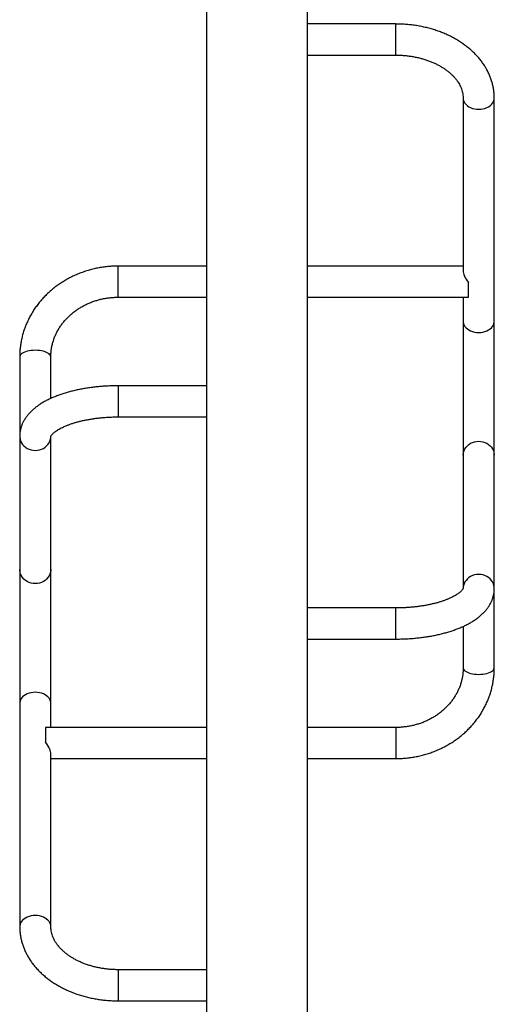
# Model space of a CAD drawing. Extents: x -72 to 532, y -16 to 755.
# Drawn here: x 267 to 290, y 441 to 489 of the extents above; entities that cross this region are included whole.
import ezdxf

# ---------------------------------------------------------------- set-up
doc = ezdxf.new("R2010")
doc.units = 0
doc.header["$LTSCALE"] = 0.125
doc.header["$MEASUREMENT"] = 0
doc.layers.add('CONTOUR', color=7, linetype='CONTINUOUS')

msp = doc.modelspace()

# ---------------------------------------------------------------- linework, layer by layer
at = {"layer": 'CONTOUR'}
for p, q in [((275.797, 491.241), (275.797, 471.323)), ((280.678, 488.786), (280.678, 491.241)), ((284.933, 488.786), (280.678, 488.786)), ((280.678, 487.357), (280.678, 488.786)), ((284.933, 487.284), (284.933, 488.786)), ((280.678, 460.596), (280.678, 487.357)), ((280.678, 487.284), (284.933, 487.284)), ((288.187, 485.201), (288.187, 476.88)), ((289.689, 474.428), (289.689, 485.201)), ((275.797, 477.1), (271.542, 477.1)), ((271.542, 475.598), (271.542, 477.1)), ((288.187, 477.1), (280.678, 477.1)), ((288.437, 475.599), (288.437, 476.307)), ((271.542, 475.598), (275.797, 475.598)), ((280.678, 475.598), (288.406, 475.598)), ((288.187, 475.598), (288.187, 474.428)), ((288.187, 474.428), (288.187, 467.967)), ((289.689, 467.967), (289.689, 474.428)), ((266.786, 472.718), (266.786, 468.883)), ((268.288, 470.711), (268.288, 472.718)), ((275.797, 471.323), (271.542, 471.323)), ((271.542, 471.323), (271.542, 469.891)), ((275.797, 471.323), (275.797, 469.891)), ((271.542, 469.891), (271.542, 469.821)), ((271.542, 469.821), (275.797, 469.821)), ((275.797, 469.891), (275.797, 469.825)), ((275.797, 469.825), (275.797, 443.062)), ((266.786, 468.883), (266.786, 462.46)), ((268.288, 462.46), (268.288, 468.883)), ((288.187, 467.967), (288.187, 461.54)), ((289.689, 461.54), (289.689, 467.967)), ((266.786, 462.46), (266.786, 455.999)), ((268.288, 455.999), (268.288, 462.46)), ((289.689, 457.711), (289.689, 461.54)), ((284.933, 460.6), (280.678, 460.6)), ((280.678, 460.53), (280.678, 460.596)), ((280.678, 459.098), (280.678, 460.53)), ((284.933, 460.53), (284.933, 460.6)), ((284.933, 459.098), (284.933, 460.53)), ((288.187, 459.711), (288.187, 457.711)), ((280.678, 459.098), (284.933, 459.098)), ((280.678, 439.177), (280.678, 459.098)), ((266.786, 455.999), (266.786, 445.223)), ((268.288, 454.831), (268.288, 455.999)), ((268.037, 454.83), (268.037, 454.122)), ((275.797, 454.831), (268.068, 454.831)), ((284.933, 454.831), (280.678, 454.831)), ((284.933, 454.831), (284.933, 453.329)), ((268.288, 445.223), (268.288, 453.548)), ((268.288, 453.329), (275.797, 453.329)), ((280.678, 453.329), (284.933, 453.329)), ((275.797, 443.139), (271.542, 443.139)), ((271.542, 443.139), (271.542, 441.637)), ((275.797, 443.062), (275.797, 441.637)), ((271.542, 441.637), (275.797, 441.637)), ((275.797, 441.637), (275.797, 439.177))]:
    msp.add_line(p, q, dxfattribs=at)
at = {"layer": 'CONTOUR', "flags": 128}
for points in [[(288.187, 485.2), (288.189, 485.165), (288.203, 485.093), (288.23, 485.024), (288.271, 484.957), (288.324, 484.895), (288.389, 484.839), (288.464, 484.79), (288.548, 484.748), (288.639, 484.715), (288.735, 484.69), (288.835, 484.676), (288.938, 484.671), (289.04, 484.676), (289.14, 484.69), (289.237, 484.715), (289.328, 484.748), (289.412, 484.79), (289.487, 484.839), (289.551, 484.895), (289.604, 484.957), (289.645, 485.024), (289.673, 485.093), (289.687, 485.165), (289.689, 485.201)], [(288.187, 474.428), (288.189, 474.392), (288.203, 474.32), (288.23, 474.25), (288.271, 474.184), (288.324, 474.122), (288.389, 474.066), (288.464, 474.016), (288.548, 473.975), (288.639, 473.941), (288.735, 473.917), (288.835, 473.902), (288.938, 473.897), (289.04, 473.902), (289.14, 473.917), (289.237, 473.941), (289.328, 473.975), (289.412, 474.016), (289.487, 474.066), (289.551, 474.122), (289.604, 474.184), (289.645, 474.25), (289.673, 474.32), (289.687, 474.392), (289.689, 474.428)], [(268.288, 472.718), (268.286, 472.74), (268.272, 472.782), (268.244, 472.824), (268.203, 472.864), (268.15, 472.901), (268.086, 472.934), (268.011, 472.964), (267.927, 472.989), (267.836, 473.009), (267.739, 473.023), (267.639, 473.032), (267.537, 473.035), (267.434, 473.032), (267.334, 473.023), (267.238, 473.009), (267.147, 472.989), (267.063, 472.964), (266.988, 472.934), (266.923, 472.901), (266.87, 472.864), (266.829, 472.824), (266.802, 472.782), (266.788, 472.74), (266.786, 472.718)], [(266.786, 468.883), (266.788, 468.836), (266.802, 468.744), (266.829, 468.655), (266.87, 468.57), (266.923, 468.49), (266.988, 468.418), (267.063, 468.355), (267.147, 468.301), (267.238, 468.258), (267.334, 468.227), (267.434, 468.208), (267.537, 468.202)], [(267.537, 468.202), (267.639, 468.208), (267.739, 468.227), (267.836, 468.258), (267.927, 468.301), (268.011, 468.355), (268.086, 468.418), (268.15, 468.49), (268.203, 468.57), (268.244, 468.655), (268.272, 468.744), (268.286, 468.836), (268.288, 468.88)], [(288.187, 467.967), (288.189, 468.014), (288.203, 468.106), (288.23, 468.195), (288.271, 468.28), (288.324, 468.36), (288.389, 468.432), (288.464, 468.495), (288.548, 468.549), (288.639, 468.591), (288.735, 468.623), (288.835, 468.641), (288.938, 468.648), (289.04, 468.641), (289.14, 468.623), (289.237, 468.591), (289.328, 468.549), (289.412, 468.495), (289.487, 468.432), (289.551, 468.36), (289.604, 468.28), (289.645, 468.195), (289.673, 468.106), (289.687, 468.014), (289.689, 467.967)], [(268.288, 462.46), (268.286, 462.413), (268.272, 462.321), (268.244, 462.232), (268.203, 462.147), (268.15, 462.067), (268.086, 461.995), (268.011, 461.932), (267.927, 461.878), (267.836, 461.835), (267.739, 461.804), (267.639, 461.785), (267.537, 461.779), (267.434, 461.785), (267.334, 461.804), (267.238, 461.835), (267.147, 461.878), (267.063, 461.932), (266.988, 461.995), (266.923, 462.067), (266.87, 462.147), (266.829, 462.232), (266.802, 462.321), (266.788, 462.413), (266.786, 462.46)], [(288.938, 462.22), (288.835, 462.214), (288.735, 462.195), (288.639, 462.164), (288.548, 462.121), (288.464, 462.068), (288.389, 462.004), (288.324, 461.932), (288.271, 461.853), (288.23, 461.768), (288.203, 461.678), (288.189, 461.586), (288.187, 461.542)], [(289.689, 461.54), (289.687, 461.586), (289.673, 461.678), (289.645, 461.768), (289.604, 461.853), (289.551, 461.932), (289.487, 462.004), (289.412, 462.068), (289.328, 462.121), (289.237, 462.164), (289.14, 462.195), (289.04, 462.214), (288.938, 462.22)], [(288.187, 457.711), (288.189, 457.689), (288.203, 457.646), (288.23, 457.604), (288.271, 457.565), (288.324, 457.528), (288.389, 457.494), (288.464, 457.465), (288.548, 457.44), (288.639, 457.42), (288.735, 457.405), (288.835, 457.397), (288.938, 457.394), (289.04, 457.397), (289.14, 457.405), (289.237, 457.42), (289.328, 457.44), (289.412, 457.465), (289.487, 457.494), (289.551, 457.528), (289.604, 457.565), (289.645, 457.604), (289.673, 457.646), (289.687, 457.689), (289.689, 457.711)], [(268.288, 455.999), (268.286, 456.036), (268.272, 456.107), (268.244, 456.177), (268.203, 456.244), (268.15, 456.305), (268.086, 456.362), (268.011, 456.411), (267.927, 456.453), (267.836, 456.486), (267.739, 456.51), (267.639, 456.525), (267.537, 456.53), (267.434, 456.525), (267.334, 456.51), (267.238, 456.486), (267.147, 456.453), (267.063, 456.411), (266.988, 456.362), (266.923, 456.305), (266.87, 456.244), (266.829, 456.177), (266.802, 456.107), (266.788, 456.036), (266.786, 455.999)], [(268.288, 445.224), (268.286, 445.259), (268.272, 445.33), (268.244, 445.4), (268.203, 445.467), (268.15, 445.528), (268.086, 445.585), (268.011, 445.634), (267.927, 445.676), (267.836, 445.709), (267.739, 445.733), (267.639, 445.748), (267.537, 445.753), (267.434, 445.748), (267.334, 445.733), (267.238, 445.709), (267.147, 445.676), (267.063, 445.634), (266.988, 445.585), (266.923, 445.528), (266.87, 445.467), (266.829, 445.4), (266.802, 445.33), (266.788, 445.259), (266.786, 445.223)]]:
    msp.add_lwpolyline(points, dxfattribs=at)
at = {"layer": 'CONTOUR'}
for centre, major_axis, ratio, start_param, end_param in [((288.938, 476.349), (0.694, -0.694), 0.414737, 3.534739, 4.375807), ((288.938, 476.349), (0.694, 0.694), 0.414737, 3.534739, 3.589515), ((267.537, 454.08), (0.694, 0.694), 0.414549, 0.392985, 0.448083), ((267.537, 454.08), (0.694, -0.694), 0.414549, 0.392985, 1.234054)]:
    msp.add_ellipse(centre, major_axis=major_axis, ratio=ratio, start_param=start_param, end_param=end_param, dxfattribs=at)
for points, knots in [([(289.689, 485.201), (289.688, 485.239), (289.687, 485.339), (289.674, 485.501), (289.648, 485.684), (289.61, 485.867), (289.559, 486.047), (289.496, 486.226), (289.421, 486.401), (289.335, 486.574), (289.236, 486.743), (289.127, 486.908), (289.005, 487.068), (288.873, 487.224), (288.73, 487.374), (288.577, 487.519), (288.414, 487.657), (288.242, 487.789), (288.06, 487.914), (287.87, 488.032), (287.673, 488.141), (287.468, 488.243), (287.256, 488.337), (287.038, 488.422), (286.815, 488.499), (286.587, 488.567), (286.355, 488.626), (286.119, 488.676), (285.881, 488.717), (285.639, 488.748), (285.396, 488.77), (285.161, 488.784), (285.006, 488.785), (284.933, 488.786)], [0, 0, 0, 0, 0.0193242, 0.0506457, 0.0819716, 0.1133389, 0.144785, 0.1763439, 0.2080447, 0.2399107, 0.2719585, 0.3041972, 0.336629, 0.3692486, 0.4020449, 0.4350017, 0.4680992, 0.5013159, 0.5346296, 0.568019, 0.6014645, 0.6349491, 0.6684583, 0.7019807, 0.735505, 0.7690257, 0.8025394, 0.8360446, 0.869541, 0.9030297, 0.9365127, 0.9699927, 1, 1, 1, 1]), ([(284.933, 487.284), (284.967, 487.284), (285.068, 487.283), (285.235, 487.276), (285.433, 487.26), (285.63, 487.235), (285.824, 487.203), (286.014, 487.163), (286.2, 487.116), (286.38, 487.061), (286.555, 486.999), (286.723, 486.931), (286.884, 486.857), (287.038, 486.777), (287.183, 486.692), (287.32, 486.602), (287.447, 486.507), (287.565, 486.409), (287.673, 486.307), (287.771, 486.203), (287.859, 486.096), (287.937, 485.986), (288.004, 485.875), (288.062, 485.762), (288.109, 485.648), (288.145, 485.531), (288.171, 485.412), (288.185, 485.302), (288.186, 485.232), (288.187, 485.201)], [0, 0, 0, 0, 0.019037, 0.056433, 0.093821, 0.131187, 0.168525, 0.205828, 0.243091, 0.280309, 0.317481, 0.354605, 0.391687, 0.428733, 0.465756, 0.502772, 0.539803, 0.576881, 0.614051, 0.651373, 0.688922, 0.726791, 0.765095, 0.80397, 0.843565, 0.884036, 0.925507, 0.968013, 1, 1, 1, 1]), ([(271.542, 477.1), (271.496, 477.1), (271.368, 477.099), (271.16, 477.088), (270.917, 477.064), (270.675, 477.029), (270.435, 476.982), (270.199, 476.924), (269.966, 476.855), (269.737, 476.775), (269.513, 476.684), (269.294, 476.583), (269.081, 476.471), (268.875, 476.35), (268.676, 476.218), (268.484, 476.078), (268.301, 475.929), (268.126, 475.771), (267.96, 475.605), (267.804, 475.432), (267.657, 475.251), (267.521, 475.064), (267.396, 474.87), (267.281, 474.671), (267.178, 474.467), (267.087, 474.258), (267.007, 474.046), (266.939, 473.83), (266.883, 473.611), (266.84, 473.39), (266.809, 473.167), (266.789, 472.943), (266.787, 472.793), (266.786, 472.718)], [0, 0, 0, 0, 0.01852, 0.051466, 0.084417, 0.117368, 0.150316, 0.183262, 0.216202, 0.249135, 0.282058, 0.314969, 0.347867, 0.380747, 0.413609, 0.446449, 0.479264, 0.512052, 0.544811, 0.577538, 0.610231, 0.64289, 0.675512, 0.708097, 0.740646, 0.773159, 0.805637, 0.838083, 0.8705, 0.902889, 0.935257, 0.967607, 1, 1, 1, 1]), ([(268.288, 472.718), (268.288, 472.745), (268.289, 472.832), (268.299, 472.978), (268.323, 473.155), (268.36, 473.33), (268.409, 473.502), (268.47, 473.672), (268.542, 473.838), (268.626, 474), (268.721, 474.156), (268.827, 474.307), (268.942, 474.452), (269.068, 474.59), (269.203, 474.722), (269.346, 474.845), (269.498, 474.961), (269.658, 475.068), (269.824, 475.166), (269.997, 475.254), (270.176, 475.334), (270.36, 475.403), (270.548, 475.462), (270.74, 475.511), (270.935, 475.55), (271.133, 475.577), (271.335, 475.595), (271.472, 475.597), (271.542, 475.598)], [0, 0, 0, 0, 0.018529, 0.058615, 0.098694, 0.138734, 0.178711, 0.218605, 0.258401, 0.298087, 0.337658, 0.377114, 0.416454, 0.455686, 0.494816, 0.533852, 0.572803, 0.611679, 0.650488, 0.68924, 0.727942, 0.766602, 0.805226, 0.843821, 0.882391, 0.920942, 0.959478, 1, 1, 1, 1]), ([(271.542, 471.323), (271.499, 471.323), (271.377, 471.322), (271.176, 471.317), (270.938, 471.306), (270.701, 471.289), (270.466, 471.267), (270.234, 471.239), (270.005, 471.205), (269.779, 471.166), (269.558, 471.122), (269.34, 471.071), (269.128, 471.016), (268.921, 470.954), (268.72, 470.887), (268.525, 470.815), (268.337, 470.736), (268.156, 470.651), (267.982, 470.56), (267.817, 470.462), (267.66, 470.358), (267.514, 470.247), (267.379, 470.13), (267.257, 470.008), (267.149, 469.881), (267.055, 469.75), (266.975, 469.617), (266.909, 469.482), (266.858, 469.346), (266.82, 469.209), (266.796, 469.072), (266.787, 468.963), (266.786, 468.9), (266.786, 468.883)], [0, 0, 0, 0, 0.017823, 0.051459, 0.08511, 0.118786, 0.152502, 0.186274, 0.220116, 0.254047, 0.288083, 0.322246, 0.356556, 0.391037, 0.425712, 0.460603, 0.495732, 0.531108, 0.566729, 0.602561, 0.638527, 0.674422, 0.709998, 0.744965, 0.779045, 0.812047, 0.843896, 0.874638, 0.904394, 0.933329, 0.961623, 0.989456, 1, 1, 1, 1]), ([(268.287, 468.879), (268.287, 468.878), (268.287, 468.877), (268.289, 468.883), (268.295, 468.898), (268.309, 468.921), (268.331, 468.952), (268.363, 468.989), (268.406, 469.032), (268.46, 469.079), (268.525, 469.129), (268.601, 469.18), (268.689, 469.234), (268.789, 469.287), (268.899, 469.341), (269.021, 469.395), (269.153, 469.446), (269.295, 469.496), (269.446, 469.544), (269.607, 469.589), (269.775, 469.631), (269.951, 469.669), (270.134, 469.704), (270.323, 469.735), (270.516, 469.761), (270.714, 469.782), (270.916, 469.8), (271.12, 469.812), (271.329, 469.82), (271.47, 469.821), (271.542, 469.821)], [0, 0, 0, 0, 0.013161, 0.052216, 0.08801, 0.121848, 0.157545, 0.192092, 0.226158, 0.260148, 0.294233, 0.328574, 0.363259, 0.398335, 0.433814, 0.469689, 0.505943, 0.542549, 0.579475, 0.616691, 0.654164, 0.691863, 0.729758, 0.767822, 0.806028, 0.844352, 0.882771, 0.921265, 0.959811, 1, 1, 1, 1]), ([(288.187, 461.544), (288.187, 461.544), (288.187, 461.545), (288.186, 461.539), (288.179, 461.524), (288.166, 461.501), (288.144, 461.47), (288.111, 461.432), (288.068, 461.389), (288.014, 461.343), (287.949, 461.293), (287.872, 461.241), (287.784, 461.188), (287.685, 461.134), (287.574, 461.08), (287.453, 461.027), (287.32, 460.975), (287.178, 460.925), (287.027, 460.877), (286.866, 460.832), (286.698, 460.79), (286.522, 460.752), (286.339, 460.717), (286.15, 460.687), (285.957, 460.661), (285.758, 460.639), (285.557, 460.622), (285.353, 460.609), (285.144, 460.602), (285.004, 460.601), (284.933, 460.6)], [0, 0, 0, 0, 0.014058, 0.053087, 0.088861, 0.122683, 0.158363, 0.192895, 0.226945, 0.26092, 0.294989, 0.329313, 0.36398, 0.399036, 0.434495, 0.470349, 0.50658, 0.543163, 0.580065, 0.617257, 0.654704, 0.692377, 0.730247, 0.768284, 0.806463, 0.84476, 0.883152, 0.921618, 0.960137, 1, 1, 1, 1]), ([(284.933, 459.098), (284.975, 459.098), (285.097, 459.099), (285.299, 459.104), (285.537, 459.115), (285.774, 459.132), (286.008, 459.155), (286.241, 459.183), (286.47, 459.216), (286.695, 459.255), (286.917, 459.3), (287.134, 459.35), (287.346, 459.406), (287.553, 459.467), (287.754, 459.534), (287.949, 459.607), (288.138, 459.686), (288.319, 459.771), (288.492, 459.862), (288.658, 459.96), (288.814, 460.064), (288.961, 460.175), (289.095, 460.292), (289.217, 460.415), (289.326, 460.541), (289.42, 460.672), (289.5, 460.805), (289.565, 460.94), (289.617, 461.076), (289.654, 461.213), (289.678, 461.351), (289.688, 461.459), (289.688, 461.522), (289.689, 461.54)], [0, 0, 0, 0, 0.017823, 0.051459, 0.08511, 0.118787, 0.152504, 0.186275, 0.220118, 0.254048, 0.288085, 0.322248, 0.356558, 0.391038, 0.425713, 0.460604, 0.495731, 0.531106, 0.566724, 0.602554, 0.638516, 0.674405, 0.709977, 0.744939, 0.779017, 0.812017, 0.843868, 0.874612, 0.904372, 0.933313, 0.961612, 0.989451, 1, 1, 1, 1]), ([(284.933, 453.329), (284.979, 453.329), (285.106, 453.33), (285.315, 453.341), (285.558, 453.365), (285.8, 453.4), (286.039, 453.447), (286.276, 453.505), (286.509, 453.574), (286.737, 453.654), (286.961, 453.745), (287.18, 453.846), (287.393, 453.958), (287.599, 454.079), (287.799, 454.211), (287.99, 454.351), (288.174, 454.5), (288.349, 454.658), (288.514, 454.824), (288.671, 454.997), (288.817, 455.178), (288.953, 455.365), (289.079, 455.559), (289.193, 455.758), (289.296, 455.962), (289.388, 456.17), (289.468, 456.383), (289.535, 456.599), (289.591, 456.818), (289.635, 457.039), (289.666, 457.262), (289.685, 457.486), (289.687, 457.636), (289.689, 457.711)], [0, 0, 0, 0, 0.018519, 0.051467, 0.084418, 0.117369, 0.150318, 0.183264, 0.216205, 0.249138, 0.282061, 0.314973, 0.347871, 0.380753, 0.413615, 0.446455, 0.47927, 0.512059, 0.544818, 0.577545, 0.610239, 0.642898, 0.67552, 0.708106, 0.740654, 0.773167, 0.805645, 0.838091, 0.870507, 0.902897, 0.935264, 0.967613, 1, 1, 1, 1]), ([(288.187, 457.711), (288.187, 457.683), (288.186, 457.596), (288.175, 457.451), (288.151, 457.274), (288.114, 457.099), (288.066, 456.926), (288.005, 456.757), (287.932, 456.591), (287.848, 456.429), (287.753, 456.273), (287.648, 456.122), (287.532, 455.977), (287.406, 455.838), (287.272, 455.707), (287.128, 455.584), (286.976, 455.468), (286.817, 455.361), (286.65, 455.263), (286.477, 455.175), (286.298, 455.095), (286.115, 455.026), (285.926, 454.967), (285.734, 454.918), (285.539, 454.88), (285.342, 454.852), (285.139, 454.834), (285.003, 454.832), (284.933, 454.831)], [0, 0, 0, 0, 0.018529, 0.058616, 0.098696, 0.138737, 0.178715, 0.21861, 0.258407, 0.298093, 0.337665, 0.37712, 0.41646, 0.455692, 0.494821, 0.533856, 0.572806, 0.611681, 0.65049, 0.68924, 0.727942, 0.7666, 0.805224, 0.843817, 0.882386, 0.920936, 0.959471, 1, 1, 1, 1]), ([(266.786, 445.223), (266.786, 445.184), (266.788, 445.085), (266.8, 444.923), (266.826, 444.739), (266.865, 444.557), (266.916, 444.376), (266.978, 444.198), (267.053, 444.022), (267.14, 443.85), (267.238, 443.681), (267.348, 443.516), (267.469, 443.355), (267.601, 443.199), (267.744, 443.049), (267.897, 442.904), (268.06, 442.766), (268.233, 442.634), (268.414, 442.509), (268.604, 442.392), (268.802, 442.282), (269.007, 442.18), (269.218, 442.086), (269.436, 442.001), (269.659, 441.924), (269.887, 441.856), (270.119, 441.797), (270.355, 441.747), (270.594, 441.706), (270.835, 441.675), (271.078, 441.653), (271.314, 441.639), (271.468, 441.638), (271.542, 441.637)], [0, 0, 0, 0, 0.019323, 0.050647, 0.081974, 0.113343, 0.144791, 0.176351, 0.208053, 0.239919, 0.271968, 0.304207, 0.336638, 0.369257, 0.402053, 0.435009, 0.468106, 0.501321, 0.534634, 0.568022, 0.601467, 0.63495, 0.668458, 0.70198, 0.735503, 0.769023, 0.802537, 0.836041, 0.869537, 0.903025, 0.936508, 0.969987, 1, 1, 1, 1]), ([(271.542, 443.139), (271.508, 443.139), (271.407, 443.14), (271.24, 443.147), (271.041, 443.163), (270.845, 443.188), (270.651, 443.22), (270.461, 443.26), (270.275, 443.307), (270.094, 443.362), (269.919, 443.424), (269.751, 443.492), (269.59, 443.566), (269.437, 443.646), (269.291, 443.731), (269.155, 443.822), (269.027, 443.916), (268.91, 444.014), (268.801, 444.116), (268.703, 444.221), (268.615, 444.328), (268.538, 444.437), (268.47, 444.548), (268.413, 444.661), (268.366, 444.776), (268.329, 444.893), (268.304, 445.012), (268.29, 445.122), (268.288, 445.192), (268.288, 445.223)], [0, 0, 0, 0, 0.019037, 0.056434, 0.093822, 0.13119, 0.168529, 0.205833, 0.243097, 0.280316, 0.317489, 0.354615, 0.391698, 0.428746, 0.465771, 0.50279, 0.539823, 0.576903, 0.614077, 0.651402, 0.688954, 0.726826, 0.765134, 0.804011, 0.84361, 0.884082, 0.925552, 0.968055, 1, 1, 1, 1])]:
    msp.add_open_spline(points, degree=3, knots=knots, dxfattribs=at)

doc.saveas('drawing.dxf')
